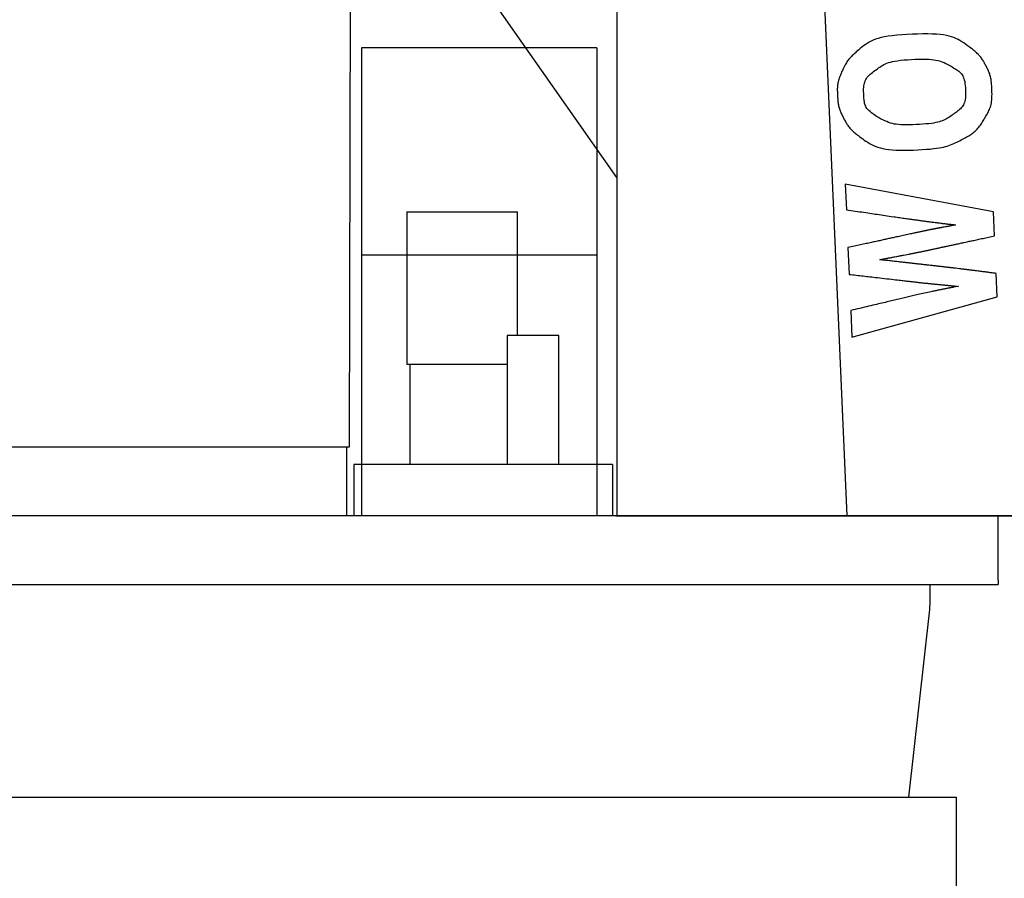
# Model space of a CAD drawing. Extents: x 0 to 210452, y -100671 to 202031.
# Drawn here: x 118970 to 121262, y -56762 to -54762 of the extents above; entities that cross this region are included whole.
import ezdxf

# ---------------------------------------------------------------- set-up
doc = ezdxf.new("R2010")
doc.units = 0
doc.layers.add('1', color=7, linetype='Continuous')

# ---------------------------------------------------------------- blocks, each defined once
blk = doc.blocks.new('W_0275_B_55m_HT_23')
at = {"color": 7, "linetype": 'Continuous'}
for p, q in [((-258, 6302.1), (-263, 4242.1)), ((-258, 5751.2), (359.7, 4870.2)), ((-234.1, 5172.1), (-234.1, 4129.1)), ((-234.1, 5172.1), (-234.1, 4082.1)), ((314, 5172.1), (-234, 5172.1)), ((314, 5172.1), (-234, 5172.1)), ((314.2, 4129.1), (314.2, 5172.1)), ((314.2, 4082.1), (314.2, 5172.1)), ((-129, 4790.4), (-129, 4435.8)), ((129, 4502), (129, 4790.4)), ((314.2, 4688.9), (-234.1, 4688.9)), ((-129, 4696.8), (-129, 4688.9)), ((129, 4688.9), (129, 4696.8)), ((105, 4502), (105, 4202.1)), ((225, 4502), (105, 4502)), ((225, 4202.1), (225, 4502)), ((-129, 4435.8), (105, 4435.8)), ((-121, 4202.1), (-121, 4435.8)), ((-263, 4242.1), (-2258, 4242.1)), ((-268, 4082.1), (-268, 4242.1)), ((350, 4202.1), (-252, 4202.1)), ((-252, 4202.1), (-252, 4082.1)), ((350, 4202.1), (350, 4082.1)), ((360.1, 4082.1), (-2995.3, 4082.1)), ((1248, 3932.1), (1248, 4082.1)), ((-2980, 3922.1), (1248, 3922.1)), ((1090, 3890.3), (1090, 3922.1)), ((1248, 3932.1), (1248, 3922.1)), ((1040, 3427), (1088.5, 3863.8)), ((1061.8, 3427), (1080, 3427)), ((1150, 3427), (1150, 3130))]:
    blk.add_line(p, q, dxfattribs=at)
at = {"color": 0, "linetype": 'Continuous'}
for p, q in [((360.1, 6212.1), (360.1, 4082.1)), ((896.7, 4082.1), (804.3, 6197.4)), ((1048, 5203.9), (1035.6, 5203.2)), ((1060.3, 5204.3), (1048, 5203.9)), ((1072.4, 5204.6), (1060.3, 5204.3)), ((1083.9, 5204.6), (1072.4, 5204.6)), ((1094.6, 5204.3), (1083.9, 5204.6)), ((1104.2, 5203.8), (1094.6, 5204.3)), ((1112.8, 5203.1), (1104.2, 5203.8)), ((942.7, 5182.3), (938.4, 5179.4)), ((947.3, 5185), (942.7, 5182.3)), ((952, 5187.5), (947.3, 5185)), ((957.2, 5189.9), (952, 5187.5)), ((962.7, 5192), (957.2, 5189.9)), ((968.9, 5194), (962.7, 5192)), ((975.7, 5195.8), (968.9, 5194)), ((983.3, 5197.4), (975.7, 5195.8)), ((991.9, 5198.9), (983.3, 5197.4)), ((1001.4, 5200.3), (991.9, 5198.9)), ((1012.1, 5201.4), (1001.4, 5200.3)), ((1023.5, 5202.4), (1012.1, 5201.4)), ((1035.6, 5203.2), (1023.5, 5202.4)), ((1120.6, 5202.1), (1112.8, 5203.1)), ((1127.5, 5200.9), (1120.6, 5202.1)), ((1133.8, 5199.5), (1127.5, 5200.9)), ((1139.5, 5197.8), (1133.8, 5199.5)), ((1144.8, 5195.9), (1139.5, 5197.8)), ((1149.8, 5193.8), (1144.8, 5195.9)), ((1154.6, 5191.5), (1149.8, 5193.8)), ((1159.1, 5189), (1154.6, 5191.5)), ((1163.6, 5186.4), (1159.1, 5189)), ((1167.8, 5183.6), (1163.6, 5186.4)), ((1172, 5180.7), (1167.8, 5183.6)), ((1176.1, 5177.7), (1172, 5180.7)), ((912.6, 5157.8), (910.4, 5155.8)), ((915, 5160), (912.6, 5157.8)), ((917.6, 5162.4), (915, 5160)), ((920.4, 5164.9), (917.6, 5162.4)), ((923.5, 5167.7), (920.4, 5164.9)), ((926.9, 5170.6), (923.5, 5167.7)), ((930.5, 5173.5), (926.9, 5170.6)), ((934.3, 5176.5), (930.5, 5173.5)), ((938.4, 5179.4), (934.3, 5176.5)), ((1180.2, 5174.7), (1176.1, 5177.7)), ((1184.2, 5171.6), (1180.2, 5174.7)), ((1186.1, 5170.3), (1184.2, 5171.6)), ((1187.9, 5168.9), (1186.1, 5170.3)), ((1189.8, 5167.4), (1187.9, 5168.9)), ((1191.6, 5166), (1189.8, 5167.4)), ((1193.4, 5164.6), (1191.6, 5166)), ((1195.1, 5163.1), (1193.4, 5164.6)), ((1196.9, 5161.6), (1195.1, 5163.1)), ((1198.5, 5160.1), (1196.9, 5161.6)), ((1200.2, 5158.5), (1198.5, 5160.1)), ((1201.8, 5156.8), (1200.2, 5158.5)), ((893.1, 5135.2), (891.6, 5132.5)), ((894.5, 5137.5), (893.1, 5135.2)), ((895.9, 5139.7), (894.5, 5137.5)), ((897.4, 5141.7), (895.9, 5139.7)), ((898.8, 5143.6), (897.4, 5141.7)), ((900.2, 5145.4), (898.8, 5143.6)), ((901.7, 5147.1), (900.2, 5145.4)), ((903.3, 5148.8), (901.7, 5147.1)), ((904.9, 5150.5), (903.3, 5148.8)), ((906.6, 5152.2), (904.9, 5150.5)), ((908.4, 5154), (906.6, 5152.2)), ((910.4, 5155.8), (908.4, 5154)), ((982, 5133), (985.5, 5134.7)), ((985.5, 5134.7), (989.1, 5136.3)), ((989.1, 5136.3), (992.9, 5137.7)), ((992.9, 5137.7), (997.2, 5139)), ((997.2, 5139), (1002, 5140.2)), ((1002, 5140.2), (1007.4, 5141.2)), ((1007.4, 5141.2), (1013.5, 5142.2)), ((1013.5, 5142.2), (1020.4, 5143.1)), ((1020.4, 5143.1), (1028.2, 5143.8)), ((1028.2, 5143.8), (1036.6, 5144.5)), ((1036.6, 5144.5), (1045.5, 5145)), ((1045.5, 5145), (1054.5, 5145.4)), ((1054.5, 5145.4), (1063.4, 5145.6)), ((1063.4, 5145.6), (1071.9, 5145.7)), ((1071.9, 5145.7), (1079.7, 5145.7)), ((1079.7, 5145.7), (1086.7, 5145.4)), ((1086.7, 5145.4), (1092.9, 5145)), ((1092.9, 5145), (1098.3, 5144.4)), ((1098.3, 5144.4), (1103.2, 5143.7)), ((1103.2, 5143.7), (1107.6, 5142.7)), ((1107.6, 5142.7), (1111.7, 5141.7)), ((1111.7, 5141.7), (1115.4, 5140.5)), ((1115.4, 5140.5), (1119, 5139.1)), ((1119, 5139.1), (1122.5, 5137.6)), ((1122.5, 5137.6), (1125.8, 5136)), ((1125.8, 5136), (1129.1, 5134.4)), ((1203.3, 5155.2), (1201.8, 5156.8)), ((1204.8, 5153.5), (1203.3, 5155.2)), ((1206.2, 5151.7), (1204.8, 5153.5)), ((1207.6, 5150), (1206.2, 5151.7)), ((1209, 5148.1), (1207.6, 5150)), ((1210.3, 5146.3), (1209, 5148.1)), ((1211.5, 5144.4), (1210.3, 5146.3)), ((1212.7, 5142.4), (1211.5, 5144.4)), ((1213.9, 5140.5), (1212.7, 5142.4)), ((1215.1, 5138.5), (1213.9, 5140.5)), ((1216.2, 5136.5), (1215.1, 5138.5)), ((1217.3, 5134.4), (1216.2, 5136.5)), ((882.1, 5112.2), (880.7, 5108.6)), ((883.6, 5115.9), (882.1, 5112.2)), ((885.2, 5119.5), (883.6, 5115.9)), ((886.9, 5123.1), (885.2, 5119.5)), ((888.5, 5126.5), (886.9, 5123.1)), ((890.1, 5129.7), (888.5, 5126.5)), ((891.6, 5132.5), (890.1, 5129.7)), ((950, 5110.5), (952.6, 5112.7)), ((952.6, 5112.7), (955.3, 5114.9)), ((955.3, 5114.9), (958, 5117)), ((958, 5117), (960.9, 5119.1)), ((960.9, 5119.1), (963.8, 5121.2)), ((963.8, 5121.2), (966.7, 5123.3)), ((966.7, 5123.3), (969.6, 5125.3)), ((969.6, 5125.3), (972.6, 5127.4)), ((972.6, 5127.4), (975.6, 5129.3)), ((975.6, 5129.3), (978.8, 5131.2)), ((978.8, 5131.2), (982, 5133)), ((1129.1, 5134.4), (1132.2, 5132.6)), ((1132.2, 5132.6), (1135.4, 5130.9)), ((1135.4, 5130.9), (1138.5, 5129.1)), ((1138.5, 5129.1), (1141.2, 5127.5)), ((1141.2, 5127.5), (1143.9, 5125.9)), ((1143.9, 5125.9), (1146.5, 5124.3)), ((1146.5, 5124.3), (1149.1, 5122.7)), ((1149.1, 5122.7), (1151.6, 5121)), ((1151.6, 5121), (1154, 5119.3)), ((1154, 5119.3), (1156.3, 5117.5)), ((1156.3, 5117.5), (1158.4, 5115.6)), ((1158.4, 5115.6), (1160.4, 5113.6)), ((1160.4, 5113.6), (1162.3, 5111.5)), ((1218.4, 5132.4), (1217.3, 5134.4)), ((1219.5, 5130.3), (1218.4, 5132.4)), ((1220.5, 5128.3), (1219.5, 5130.3)), ((1221.6, 5126.3), (1220.5, 5128.3)), ((1222.6, 5124.2), (1221.6, 5126.3)), ((1223.7, 5122.1), (1222.6, 5124.2)), ((1224.6, 5120.1), (1223.7, 5122.1)), ((1225.6, 5118), (1224.6, 5120.1)), ((1226.5, 5115.9), (1225.6, 5118)), ((1227.4, 5113.8), (1226.5, 5115.9)), ((1228.2, 5111.6), (1227.4, 5113.8)), ((875, 5090.6), (874.5, 5088.2)), ((875.6, 5093.1), (875, 5090.6)), ((876.3, 5095.8), (875.6, 5093.1)), ((877.1, 5098.7), (876.3, 5095.8)), ((878.1, 5101.8), (877.1, 5098.7)), ((879.3, 5105.1), (878.1, 5101.8)), ((880.7, 5108.6), (879.3, 5105.1)), ((935.7, 5086.5), (936.5, 5089.5)), ((936.5, 5089.5), (937.4, 5092.5)), ((937.4, 5092.5), (938.5, 5095.3)), ((938.5, 5095.3), (939.9, 5098.1)), ((939.9, 5098.1), (941.5, 5100.8)), ((941.5, 5100.8), (943.3, 5103.4)), ((943.3, 5103.4), (945.3, 5105.8)), ((945.3, 5105.8), (947.6, 5108.2)), ((947.6, 5108.2), (950, 5110.5)), ((1162.3, 5111.5), (1163.9, 5109.2)), ((1163.9, 5109.2), (1165.4, 5106.7)), ((1165.4, 5106.7), (1166.8, 5103.9)), ((1166.8, 5103.9), (1168, 5100.8)), ((1168, 5100.8), (1169.1, 5097.3)), ((1169.1, 5097.3), (1170, 5093.4)), ((1170, 5093.4), (1170.7, 5089.1)), ((1170.7, 5089.1), (1171.4, 5084.4)), ((1228.9, 5109.4), (1228.2, 5111.6)), ((1229.6, 5107), (1228.9, 5109.4)), ((1230.2, 5104.5), (1229.6, 5107)), ((1230.8, 5101.8), (1230.2, 5104.5)), ((1231.4, 5098.8), (1230.8, 5101.8)), ((1231.9, 5095.4), (1231.4, 5098.8)), ((1232.3, 5091.7), (1231.9, 5095.4)), ((1232.7, 5087.6), (1232.3, 5091.7)), ((873.6, 5079.2), (873.5, 5076.9)), ((873.5, 5076.9), (873.5, 5074.7)), ((873.5, 5074.7), (873.5, 5072.4)), ((873.5, 5072.4), (873.6, 5070.1)), ((873.7, 5081.4), (873.6, 5079.2)), ((873.6, 5070.1), (873.7, 5067.8)), ((873.9, 5083.6), (873.7, 5081.4)), ((873.7, 5067.8), (873.8, 5065.6)), ((874.2, 5085.9), (873.9, 5083.6)), ((874.5, 5088.2), (874.2, 5085.9)), ((934.7, 5076.8), (934.9, 5080.1)), ((934.7, 5073.4), (934.7, 5076.8)), ((934.7, 5070.1), (934.7, 5073.4)), ((934.9, 5066.7), (934.7, 5070.1)), ((934.9, 5080.1), (935.2, 5083.3)), ((935, 5063.3), (934.9, 5066.7)), ((935.2, 5083.3), (935.7, 5086.5)), ((1171.4, 5084.4), (1171.8, 5079.5)), ((1171.8, 5079.5), (1172.1, 5074.4)), ((1172.1, 5074.4), (1172.3, 5069.4)), ((1172.3, 5069.4), (1172.2, 5064.5)), ((1233, 5083.2), (1232.7, 5087.6)), ((1233.3, 5078.6), (1233, 5083.2)), ((1233.5, 5073.8), (1233.3, 5078.6)), ((1233.6, 5068.9), (1233.5, 5073.8)), ((1233.7, 5064.2), (1233.6, 5068.9)), ((873.8, 5065.6), (873.9, 5063.3)), ((873.9, 5063.3), (874, 5060.8)), ((874, 5060.8), (874.1, 5058.3)), ((874.1, 5058.3), (874.2, 5055.9)), ((874.2, 5055.9), (874.4, 5053.4)), ((874.4, 5053.4), (874.5, 5051)), ((874.5, 5051), (874.8, 5048.6)), ((874.8, 5048.6), (875, 5046.2)), ((875, 5046.2), (875.3, 5043.8)), ((875.3, 5043.8), (875.7, 5041.5)), ((935.1, 5060.4), (935, 5063.3)), ((935.3, 5057.4), (935.1, 5060.4)), ((935.5, 5054.6), (935.3, 5057.4)), ((935.7, 5051.7), (935.5, 5054.6)), ((936.1, 5048.9), (935.7, 5051.7)), ((936.5, 5046.2), (936.1, 5048.9)), ((937, 5043.5), (936.5, 5046.2)), ((937.7, 5040.9), (937, 5043.5)), ((1169.4, 5044.7), (1168.3, 5041.8)), ((1170.3, 5047.9), (1169.4, 5044.7)), ((1171.1, 5051.4), (1170.3, 5047.9)), ((1171.6, 5055.4), (1171.1, 5051.4)), ((1172, 5059.8), (1171.6, 5055.4)), ((1172.2, 5064.5), (1172, 5059.8)), ((1231.5, 5040.5), (1232.2, 5043.8)), ((1232.2, 5043.8), (1232.7, 5047.3)), ((1232.7, 5047.3), (1233.1, 5051.1)), ((1233.1, 5051.1), (1233.4, 5055.1)), ((1233.4, 5055.1), (1233.6, 5059.5)), ((1233.6, 5059.5), (1233.7, 5064.2)), ((875.7, 5041.5), (876.2, 5039.1)), ((876.2, 5039.1), (876.6, 5036.8)), ((876.6, 5036.8), (877.2, 5034.6)), ((877.2, 5034.6), (877.8, 5032.3)), ((877.8, 5032.3), (878.5, 5030.1)), ((878.5, 5030.1), (879.2, 5027.9)), ((879.2, 5027.9), (880, 5025.7)), ((880, 5025.7), (880.9, 5023.5)), ((880.9, 5023.5), (881.8, 5021.4)), ((881.8, 5021.4), (882.7, 5019.3)), ((938.6, 5038.3), (937.7, 5040.9)), ((939.7, 5035.9), (938.6, 5038.3)), ((941, 5033.4), (939.7, 5035.9)), ((942.6, 5031), (941, 5033.4)), ((944.5, 5028.5), (942.6, 5031)), ((946.8, 5026), (944.5, 5028.5)), ((949.6, 5023.5), (946.8, 5026)), ((952.8, 5020.8), (949.6, 5023.5)), ((956.4, 5018.1), (952.8, 5020.8)), ((1148.5, 5020.7), (1145.9, 5018.9)), ((1151, 5022.5), (1148.5, 5020.7)), ((1153.4, 5024.4), (1151, 5022.5)), ((1155.7, 5026.3), (1153.4, 5024.4)), ((1158, 5028.2), (1155.7, 5026.3)), ((1160.1, 5030.2), (1158, 5028.2)), ((1162.1, 5032.3), (1160.1, 5030.2)), ((1163.9, 5034.4), (1162.1, 5032.3)), ((1165.5, 5036.7), (1163.9, 5034.4)), ((1167, 5039.1), (1165.5, 5036.7)), ((1168.3, 5041.8), (1167, 5039.1)), ((1222.6, 5017.9), (1224, 5020.6)), ((1224, 5020.6), (1225.4, 5023.3)), ((1225.4, 5023.3), (1226.6, 5026)), ((1226.6, 5026), (1227.8, 5028.7)), ((1227.8, 5028.7), (1228.9, 5031.5)), ((1228.9, 5031.5), (1229.9, 5034.4)), ((1229.9, 5034.4), (1230.8, 5037.4)), ((1230.8, 5037.4), (1231.5, 5040.5)), ((882.7, 5019.3), (883.7, 5017.2)), ((883.7, 5017.2), (884.7, 5015.1)), ((884.7, 5015.1), (885.8, 5013)), ((885.8, 5013), (886.8, 5010.9)), ((886.8, 5010.9), (887.9, 5008.9)), ((887.9, 5008.9), (889, 5006.8)), ((889, 5006.8), (890, 5004.7)), ((890, 5004.7), (891.1, 5002.7)), ((891.1, 5002.7), (892.2, 5000.6)), ((892.2, 5000.6), (893.3, 4998.6)), ((893.3, 4998.6), (894.5, 4996.6)), ((960.5, 5015.3), (956.4, 5018.1)), ((964.9, 5012.5), (960.5, 5015.3)), ((969.5, 5009.7), (964.9, 5012.5)), ((974.3, 5007.1), (969.5, 5009.7)), ((979.1, 5004.5), (974.3, 5007.1)), ((983.9, 5002.2), (979.1, 5004.5)), ((988.5, 5000.2), (983.9, 5002.2)), ((993, 4998.4), (988.5, 5000.2)), ((997.3, 4996.9), (993, 4998.4)), ((1102.7, 4997.9), (1097.8, 4997)), ((1107.2, 4998.8), (1102.7, 4997.9)), ((1111.2, 4999.9), (1107.2, 4998.8)), ((1114.8, 5001.1), (1111.2, 4999.9)), ((1118.2, 5002.3), (1114.8, 5001.1)), ((1121.4, 5003.7), (1118.2, 5002.3)), ((1124.4, 5005.1), (1121.4, 5003.7)), ((1127.4, 5006.7), (1124.4, 5005.1)), ((1130.2, 5008.3), (1127.4, 5006.7)), ((1132.9, 5010), (1130.2, 5008.3)), ((1135.6, 5011.7), (1132.9, 5010)), ((1138.2, 5013.5), (1135.6, 5011.7)), ((1140.8, 5015.3), (1138.2, 5013.5)), ((1143.4, 5017.1), (1140.8, 5015.3)), ((1145.9, 5018.9), (1143.4, 5017.1)), ((1210.1, 4997), (1211.7, 4999.6)), ((1211.7, 4999.6), (1213.3, 5002.2)), ((1213.3, 5002.2), (1214.9, 5004.8)), ((1214.9, 5004.8), (1216.5, 5007.4)), ((1216.5, 5007.4), (1218, 5010)), ((1218, 5010), (1219.6, 5012.7)), ((1219.6, 5012.7), (1221.1, 5015.3)), ((1221.1, 5015.3), (1222.6, 5017.9)), ((894.5, 4996.6), (895.7, 4994.7)), ((895.7, 4994.7), (897, 4992.8)), ((897, 4992.8), (898.2, 4990.9)), ((898.2, 4990.9), (899.6, 4989)), ((899.6, 4989), (901, 4987.2)), ((901, 4987.2), (902.4, 4985.4)), ((902.4, 4985.4), (903.9, 4983.7)), ((903.9, 4983.7), (905.5, 4982)), ((905.5, 4982), (907.1, 4980.4)), ((907.1, 4980.4), (908.7, 4978.7)), ((908.7, 4978.7), (910.5, 4977.2)), ((910.5, 4977.2), (912.3, 4975.6)), ((912.3, 4975.6), (914.1, 4974)), ((1001.6, 4995.7), (997.3, 4996.9)), ((1006.1, 4994.7), (1001.6, 4995.7)), ((1010.8, 4994), (1006.1, 4994.7)), ((1015.8, 4993.4), (1010.8, 4994)), ((1021.3, 4993.1), (1015.8, 4993.4)), ((1027.4, 4992.9), (1021.3, 4993.1)), ((1034.2, 4992.8), (1027.4, 4992.9)), ((1041.4, 4992.8), (1034.2, 4992.8)), ((1049, 4993), (1041.4, 4992.8)), ((1056.8, 4993.3), (1049, 4993)), ((1064.6, 4993.7), (1056.8, 4993.3)), ((1072.2, 4994.2), (1064.6, 4993.7)), ((1079.5, 4994.8), (1072.2, 4994.2)), ((1086.3, 4995.4), (1079.5, 4994.8)), ((1092.4, 4996.2), (1086.3, 4995.4)), ((1097.8, 4997), (1092.4, 4996.2)), ((1187.4, 4972.4), (1189.9, 4974.3)), ((1189.9, 4974.3), (1192.3, 4976.3)), ((1192.3, 4976.3), (1194.6, 4978.3)), ((1194.6, 4978.3), (1196.8, 4980.4)), ((1196.8, 4980.4), (1198.9, 4982.6)), ((1198.9, 4982.6), (1201, 4984.9)), ((1201, 4984.9), (1203, 4987.2)), ((1203, 4987.2), (1204.8, 4989.5)), ((1204.8, 4989.5), (1206.6, 4992)), ((1206.6, 4992), (1208.4, 4994.5)), ((1208.4, 4994.5), (1210.1, 4997)), ((914.1, 4974), (916.2, 4972.4)), ((916.2, 4972.4), (918.4, 4970.7)), ((918.4, 4970.7), (920.7, 4968.8)), ((920.7, 4968.8), (923.3, 4966.9)), ((923.3, 4966.9), (926.2, 4964.7)), ((926.2, 4964.7), (929.2, 4962.4)), ((929.2, 4962.4), (932.6, 4959.9)), ((932.6, 4959.9), (936.2, 4957.3)), ((936.2, 4957.3), (940.1, 4954.7)), ((940.1, 4954.7), (944.2, 4952.1)), ((944.2, 4952.1), (948.5, 4949.5)), ((1148.2, 4950.8), (1151.7, 4952.5)), ((1151.7, 4952.5), (1155.2, 4954.2)), ((1155.2, 4954.2), (1158.7, 4955.9)), ((1158.7, 4955.9), (1162.2, 4957.7)), ((1162.2, 4957.7), (1165.1, 4959.2)), ((1165.1, 4959.2), (1168, 4960.7)), ((1168, 4960.7), (1171, 4962.3)), ((1171, 4962.3), (1173.8, 4963.9)), ((1173.8, 4963.9), (1176.7, 4965.5)), ((1176.7, 4965.5), (1179.5, 4967.1)), ((1179.5, 4967.1), (1182.2, 4968.8)), ((1182.2, 4968.8), (1184.8, 4970.6)), ((1184.8, 4970.6), (1187.4, 4972.4)), ((948.5, 4949.5), (953, 4947)), ((953, 4947), (957.8, 4944.7)), ((957.8, 4944.7), (962.8, 4942.6)), ((962.8, 4942.6), (968.1, 4940.7)), ((968.1, 4940.7), (973.7, 4939.1)), ((973.7, 4939.1), (979.8, 4937.6)), ((979.8, 4937.6), (986.4, 4936.4)), ((986.4, 4936.4), (993.6, 4935.4)), ((993.6, 4935.4), (1001.5, 4934.6)), ((1001.5, 4934.6), (1010.2, 4934.1)), ((1010.2, 4934.1), (1019.6, 4933.8)), ((1019.6, 4933.8), (1029.6, 4933.7)), ((1029.6, 4933.7), (1040.1, 4933.8)), ((1040.1, 4933.8), (1050.6, 4934.1)), ((1050.6, 4934.1), (1061.1, 4934.6)), ((1061.1, 4934.6), (1071.2, 4935.1)), ((1071.2, 4935.1), (1080.8, 4935.8)), ((1080.8, 4935.8), (1089.6, 4936.5)), ((1089.6, 4936.5), (1097.5, 4937.3)), ((1097.5, 4937.3), (1104.4, 4938.1)), ((1104.4, 4938.1), (1110.5, 4939)), ((1110.5, 4939), (1116, 4940)), ((1116, 4940), (1120.9, 4941.1)), ((1120.9, 4941.1), (1125.4, 4942.2)), ((1125.4, 4942.2), (1129.5, 4943.4)), ((1129.5, 4943.4), (1133.5, 4944.8)), ((1133.5, 4944.8), (1137.3, 4946.2)), ((1137.3, 4946.2), (1141, 4947.7)), ((1141, 4947.7), (1144.6, 4949.2)), ((1144.6, 4949.2), (1148.2, 4950.8)), ((1237, 4790.4), (891.9, 4854.5)), ((891.9, 4854.5), (894.5, 4795)), ((894.5, 4795), (899.7, 4794.3)), ((899.7, 4794.3), (904.9, 4793.5)), ((904.9, 4793.5), (910.1, 4792.7)), ((910.1, 4792.7), (915.3, 4792)), ((915.3, 4792), (920.4, 4791.2)), ((920.4, 4791.2), (925.4, 4790.5)), ((925.4, 4790.5), (930.3, 4789.8)), ((930.3, 4789.8), (935.2, 4789.1)), ((935.2, 4789.1), (939.9, 4788.4)), ((939.9, 4788.4), (944.5, 4787.7)), ((944.5, 4787.7), (949, 4787)), ((949, 4787), (953.4, 4786.4)), ((953.4, 4786.4), (957.7, 4785.8)), ((957.7, 4785.8), (961.9, 4785.1)), ((961.9, 4785.1), (966, 4784.5)), ((966, 4784.5), (998.8, 4779.7)), ((998.8, 4779.7), (1005.7, 4778.7)), ((1005.7, 4778.7), (1009.2, 4778.2)), ((1009.2, 4778.2), (1012.6, 4777.7)), ((1012.6, 4777.7), (1015.9, 4777.2)), ((1015.9, 4777.2), (1019.2, 4776.8)), ((1019.2, 4776.8), (1022.5, 4776.3)), ((1022.5, 4776.3), (1025.7, 4775.8)), ((1025.7, 4775.8), (1028.8, 4775.4)), ((1028.8, 4775.4), (1031.9, 4775)), ((1031.9, 4775), (1034.9, 4774.5)), ((1034.9, 4774.5), (1037.8, 4774.1)), ((1037.8, 4774.1), (1040.7, 4773.7)), ((1040.7, 4773.7), (1043.4, 4773.3)), ((1043.4, 4773.3), (1046.2, 4773)), ((1046.2, 4773), (1048.8, 4772.6)), ((1048.8, 4772.6), (1051.4, 4772.2)), ((1051.4, 4772.2), (1053.9, 4771.9)), ((1053.9, 4771.9), (1056.3, 4771.5)), ((1056.3, 4771.5), (1058.7, 4771.2)), ((1058.7, 4771.2), (1061.1, 4770.8)), ((1061.1, 4770.8), (1063.4, 4770.5)), ((1063.4, 4770.5), (1065.8, 4770.2)), ((1065.8, 4770.2), (1068.1, 4769.8)), ((1068.1, 4769.8), (1070.4, 4769.5)), ((1070.4, 4769.5), (1072.7, 4769.2)), ((1072.7, 4769.2), (1075, 4768.9)), ((1075, 4768.9), (1077.3, 4768.6)), ((1077.3, 4768.6), (1079.6, 4768.3)), ((1079.6, 4768.3), (1081.8, 4768)), ((1081.8, 4768), (1084, 4767.7)), ((1239.4, 4734.2), (1237, 4790.4)), ((1073.8, 4745.1), (1072.4, 4744.8)), ((1075.2, 4745.4), (1073.8, 4745.1)), ((1076.6, 4745.7), (1075.2, 4745.4)), ((1077.9, 4746), (1076.6, 4745.7)), ((1079.3, 4746.3), (1077.9, 4746)), ((1080.6, 4746.6), (1079.3, 4746.3)), ((1081.9, 4746.9), (1080.6, 4746.6)), ((1083.2, 4747.2), (1081.9, 4746.9)), ((1084.5, 4747.5), (1083.2, 4747.2)), ((1084, 4767.7), (1086.1, 4767.4)), ((1085.8, 4747.7), (1084.5, 4747.5)), ((1087, 4748), (1085.8, 4747.7)), ((1086.1, 4767.4), (1088.2, 4767.2)), ((1088.3, 4748.2), (1087, 4748)), ((1088.2, 4767.2), (1090.3, 4766.9)), ((1089.5, 4748.5), (1088.3, 4748.2)), ((1090.7, 4748.7), (1089.5, 4748.5)), ((1090.3, 4766.9), (1092.3, 4766.6)), ((1091.9, 4748.9), (1090.7, 4748.7)), ((1093.1, 4749.2), (1091.9, 4748.9)), ((1092.3, 4766.6), (1094.2, 4766.4)), ((1094.2, 4749.4), (1093.1, 4749.2)), ((1094.2, 4766.4), (1096.2, 4766.1)), ((1095.3, 4749.6), (1094.2, 4749.4)), ((1096.5, 4749.8), (1095.3, 4749.6)), ((1096.2, 4766.1), (1098, 4765.9)), ((1097.6, 4750), (1096.5, 4749.8)), ((1098.7, 4750.2), (1097.6, 4750)), ((1098, 4765.9), (1101.6, 4765.4)), ((1099.8, 4750.4), (1098.7, 4750.2)), ((1100.9, 4750.6), (1099.8, 4750.4)), ((1102, 4750.8), (1100.9, 4750.6)), ((1101.6, 4765.4), (1103.3, 4765.2)), ((1103.1, 4751), (1102, 4750.8)), ((1104.2, 4751.2), (1103.1, 4751)), ((1103.3, 4765.2), (1105, 4765)), ((1105.3, 4751.4), (1104.2, 4751.2)), ((1105, 4765), (1106.6, 4764.8)), ((1106.4, 4751.7), (1105.3, 4751.4)), ((1107.5, 4751.9), (1106.4, 4751.7)), ((1106.6, 4764.8), (1108.2, 4764.6)), ((1108.5, 4752.1), (1107.5, 4751.9)), ((1108.2, 4764.6), (1109.8, 4764.4)), ((1109.6, 4752.3), (1108.5, 4752.1)), ((1110.7, 4752.5), (1109.6, 4752.3)), ((1109.8, 4764.4), (1111.3, 4764.2)), ((1111.7, 4752.7), (1110.7, 4752.5)), ((1111.3, 4764.2), (1114.4, 4763.8)), ((1112.8, 4752.9), (1111.7, 4752.7)), ((1113.9, 4753.1), (1112.8, 4752.9)), ((1115.1, 4753.3), (1113.9, 4753.1)), ((1114.4, 4763.8), (1115.9, 4763.6)), ((1116.3, 4753.5), (1115.1, 4753.3)), ((1115.9, 4763.6), (1117.4, 4763.4)), ((1117.6, 4753.8), (1116.3, 4753.5)), ((1117.4, 4763.4), (1119, 4763.2)), ((1119, 4754.1), (1117.6, 4753.8)), ((1119, 4763.2), (1120.5, 4763.1)), ((1120.4, 4754.3), (1119, 4754.1)), ((1122, 4754.6), (1120.4, 4754.3)), ((1120.5, 4763.1), (1122, 4762.9)), ((1122, 4762.9), (1123.5, 4762.7)), ((1125.2, 4755.2), (1122, 4754.6)), ((1123.5, 4762.7), (1125, 4762.5)), ((1125, 4762.5), (1126.5, 4762.3)), ((1126.9, 4755.5), (1125.2, 4755.2)), ((1126.5, 4762.3), (1128, 4762.2)), ((1128.5, 4755.8), (1126.9, 4755.5)), ((1128, 4762.2), (1129.5, 4762)), ((1130, 4756.1), (1128.5, 4755.8)), ((1129.5, 4762), (1131, 4761.8)), ((1131.5, 4756.4), (1130, 4756.1)), ((1131, 4761.8), (1132.4, 4761.7)), ((1132.9, 4756.7), (1131.5, 4756.4)), ((1132.4, 4761.7), (1133.9, 4761.5)), ((1134.1, 4756.9), (1132.9, 4756.7)), ((1133.9, 4761.5), (1135.3, 4761.3)), ((1135.3, 4757.1), (1134.1, 4756.9)), ((1135.3, 4761.3), (1136.7, 4761.2)), ((1136.5, 4757.4), (1135.3, 4757.1)), ((1137.6, 4757.6), (1136.5, 4757.4)), ((1136.7, 4761.2), (1138.1, 4761)), ((1138.6, 4757.8), (1137.6, 4757.6)), ((1138.1, 4761), (1139.5, 4760.9)), ((1139.7, 4758), (1138.6, 4757.8)), ((1139.5, 4760.9), (1140.9, 4760.7)), ((1140.7, 4758.2), (1139.7, 4758)), ((1141.7, 4758.4), (1140.7, 4758.2)), ((1140.9, 4760.7), (1142.3, 4760.6)), ((1142.8, 4758.6), (1141.7, 4758.4)), ((1142.3, 4760.6), (1143.6, 4760.4)), ((1143.8, 4758.8), (1142.8, 4758.6)), ((1143.6, 4760.4), (1145, 4760.3)), ((1144.8, 4759), (1143.8, 4758.8)), ((1145.9, 4759.2), (1144.8, 4759)), ((1145, 4760.3), (1146.3, 4760.1)), ((1146.9, 4759.4), (1145.9, 4759.2)), ((1146.3, 4760.1), (1147.7, 4760)), ((1149, 4759.9), (1146.9, 4759.4)), ((1147.7, 4760), (1149, 4759.9)), ((969.4, 4722.4), (966.7, 4721.8)), ((972.1, 4723), (969.4, 4722.4)), ((974.8, 4723.6), (972.1, 4723)), ((977.4, 4724.2), (974.8, 4723.6)), ((980.1, 4724.8), (977.4, 4724.2)), ((982.8, 4725.4), (980.1, 4724.8)), ((985.4, 4726), (982.8, 4725.4)), ((988, 4726.6), (985.4, 4726)), ((990.6, 4727.1), (988, 4726.6)), ((993.2, 4727.7), (990.6, 4727.1)), ((995.7, 4728.3), (993.2, 4727.7)), ((998.2, 4728.8), (995.7, 4728.3)), ((1000.7, 4729.4), (998.2, 4728.8)), ((1003.2, 4729.9), (1000.7, 4729.4)), ((1005.7, 4730.5), (1003.2, 4729.9)), ((1008.3, 4731.1), (1005.7, 4730.5)), ((1011.1, 4731.7), (1008.3, 4731.1)), ((1014, 4732.3), (1011.1, 4731.7)), ((1017, 4732.9), (1014, 4732.3)), ((1020.3, 4733.6), (1017, 4732.9)), ((1023.7, 4734.4), (1020.3, 4733.6)), ((1027.1, 4735.1), (1023.7, 4734.4)), ((1030.6, 4735.8), (1027.1, 4735.1)), ((1034.1, 4736.6), (1030.6, 4735.8)), ((1037.4, 4737.3), (1034.1, 4736.6)), ((1040.6, 4738), (1037.4, 4737.3)), ((1043.6, 4738.6), (1040.6, 4738)), ((1046.3, 4739.2), (1043.6, 4738.6)), ((1048.7, 4739.7), (1046.3, 4739.2)), ((1050.9, 4740.2), (1048.7, 4739.7)), ((1053, 4740.6), (1050.9, 4740.2)), ((1054.8, 4741), (1053, 4740.6)), ((1056.5, 4741.4), (1054.8, 4741)), ((1058.2, 4741.7), (1056.5, 4741.4)), ((1059.7, 4742.1), (1058.2, 4741.7)), ((1061.2, 4742.4), (1059.7, 4742.1)), ((1062.7, 4742.7), (1061.2, 4742.4)), ((1064.1, 4743), (1062.7, 4742.7)), ((1065.6, 4743.3), (1064.1, 4743)), ((1066.9, 4743.6), (1065.6, 4743.3)), ((1068.3, 4743.9), (1066.9, 4743.6)), ((1069.7, 4744.2), (1068.3, 4743.9)), ((1071.1, 4744.5), (1069.7, 4744.2)), ((1072.4, 4744.8), (1071.1, 4744.5)), ((1180.7, 4721.5), (1183.4, 4722.1)), ((1183.4, 4722.1), (1186.1, 4722.7)), ((1186.1, 4722.7), (1188.8, 4723.2)), ((1188.8, 4723.2), (1191.6, 4723.8)), ((1191.6, 4723.8), (1194.4, 4724.5)), ((1194.4, 4724.5), (1197.3, 4725.1)), ((1197.3, 4725.1), (1200.3, 4725.7)), ((1200.3, 4725.7), (1203.3, 4726.4)), ((1203.3, 4726.4), (1206.4, 4727)), ((1206.4, 4727), (1209.5, 4727.7)), ((1209.5, 4727.7), (1212.7, 4728.4)), ((1212.7, 4728.4), (1215.9, 4729.1)), ((1215.9, 4729.1), (1219.2, 4729.8)), ((1219.2, 4729.8), (1222.5, 4730.5)), ((1222.5, 4730.5), (1225.8, 4731.3)), ((1225.8, 4731.3), (1229.2, 4732)), ((1229.2, 4732), (1232.6, 4732.7)), ((1232.6, 4732.7), (1236, 4733.5)), ((1236, 4733.5), (1239.4, 4734.2)), ((902, 4707.8), (898.3, 4707)), ((898.3, 4707), (901, 4644.6)), ((905.7, 4708.6), (902, 4707.8)), ((909.3, 4709.4), (905.7, 4708.6)), ((913, 4710.1), (909.3, 4709.4)), ((916.6, 4710.9), (913, 4710.1)), ((920.2, 4711.7), (916.6, 4710.9)), ((923.7, 4712.5), (920.2, 4711.7)), ((927.2, 4713.2), (923.7, 4712.5)), ((930.6, 4714), (927.2, 4713.2)), ((933.9, 4714.7), (930.6, 4714)), ((937.2, 4715.4), (933.9, 4714.7)), ((940.4, 4716.1), (937.2, 4715.4)), ((943.6, 4716.8), (940.4, 4716.1)), ((946.7, 4717.5), (943.6, 4716.8)), ((949.7, 4718.1), (946.7, 4717.5)), ((952.7, 4718.8), (949.7, 4718.1)), ((955.6, 4719.4), (952.7, 4718.8)), ((958.4, 4720), (955.6, 4719.4)), ((961.2, 4720.7), (958.4, 4720)), ((964, 4721.3), (961.2, 4720.7)), ((966.7, 4721.8), (964, 4721.3)), ((1075.9, 4698.9), (1077.4, 4699.3)), ((1077.4, 4699.3), (1078.9, 4699.6)), ((1078.9, 4699.6), (1080.4, 4699.9)), ((1080.4, 4699.9), (1081.9, 4700.2)), ((1081.9, 4700.2), (1083.5, 4700.5)), ((1083.5, 4700.5), (1085.1, 4700.9)), ((1085.1, 4700.9), (1086.7, 4701.2)), ((1086.7, 4701.2), (1088.3, 4701.6)), ((1088.3, 4701.6), (1090, 4701.9)), ((1090, 4701.9), (1091.7, 4702.3)), ((1091.7, 4702.3), (1093.4, 4702.6)), ((1093.4, 4702.6), (1095.2, 4703)), ((1095.2, 4703), (1097, 4703.4)), ((1097, 4703.4), (1098.8, 4703.8)), ((1098.8, 4703.8), (1100.6, 4704.2)), ((1100.6, 4704.2), (1102.5, 4704.6)), ((1102.5, 4704.6), (1104.4, 4705)), ((1104.4, 4705), (1106.3, 4705.4)), ((1106.3, 4705.4), (1108.2, 4705.8)), ((1108.2, 4705.8), (1110.2, 4706.3)), ((1110.2, 4706.3), (1112.1, 4706.7)), ((1112.1, 4706.7), (1114.1, 4707.1)), ((1114.1, 4707.1), (1116, 4707.6)), ((1116, 4707.6), (1118, 4708)), ((1118, 4708), (1119.9, 4708.4)), ((1119.9, 4708.4), (1121.9, 4708.8)), ((1121.9, 4708.8), (1123.9, 4709.2)), ((1123.9, 4709.2), (1125.9, 4709.7)), ((1125.9, 4709.7), (1127.9, 4710.1)), ((1127.9, 4710.1), (1130, 4710.5)), ((1130, 4710.5), (1132.1, 4711)), ((1132.1, 4711), (1134.3, 4711.5)), ((1134.3, 4711.5), (1136.5, 4711.9)), ((1136.5, 4711.9), (1138.7, 4712.4)), ((1138.7, 4712.4), (1140.9, 4712.9)), ((1140.9, 4712.9), (1143.3, 4713.4)), ((1143.3, 4713.4), (1145.6, 4713.9)), ((1145.6, 4713.9), (1148, 4714.4)), ((1148, 4714.4), (1150.4, 4714.9)), ((1150.4, 4714.9), (1152.8, 4715.5)), ((1152.8, 4715.5), (1155.3, 4716)), ((1155.3, 4716), (1157.8, 4716.5)), ((1157.8, 4716.5), (1160.3, 4717.1)), ((1160.3, 4717.1), (1162.9, 4717.7)), ((1162.9, 4717.7), (1165.4, 4718.2)), ((1165.4, 4718.2), (1167.9, 4718.8)), ((1167.9, 4718.8), (1173, 4719.9)), ((1173, 4719.9), (1175.6, 4720.4)), ((1175.6, 4720.4), (1178.1, 4721)), ((1178.1, 4721), (1180.7, 4721.5)), ((972.5, 4678.7), (974.1, 4679)), ((975.7, 4678.3), (972.5, 4678.7)), ((974.1, 4679), (975.7, 4679.3)), ((975.7, 4679.3), (977.3, 4679.6)), ((978.9, 4677.9), (975.7, 4678.3)), ((977.3, 4679.6), (978.9, 4679.9)), ((978.9, 4679.9), (980.5, 4680.3)), ((982.1, 4677.6), (978.9, 4677.9)), ((980.5, 4680.3), (982.1, 4680.6)), ((982.1, 4680.6), (983.6, 4680.9)), ((985.3, 4677.2), (982.1, 4677.6)), ((983.6, 4680.9), (985.2, 4681.2)), ((985.2, 4681.2), (986.7, 4681.5)), ((988.5, 4676.8), (985.3, 4677.2)), ((986.7, 4681.5), (988.2, 4681.8)), ((988.2, 4681.8), (989.8, 4682.1)), ((991.6, 4676.5), (988.5, 4676.8)), ((989.8, 4682.1), (991.4, 4682.4)), ((991.4, 4682.4), (993, 4682.7)), ((994.7, 4676.1), (991.6, 4676.5)), ((993, 4682.7), (994.8, 4683)), ((994.8, 4683), (996.6, 4683.4)), ((996.6, 4683.4), (998.6, 4683.8)), ((998.6, 4683.8), (1000.7, 4684.2)), ((1000.7, 4684.2), (1002.9, 4684.6)), ((1002.9, 4684.6), (1005.1, 4685.1)), ((1005.1, 4685.1), (1007.4, 4685.5)), ((1007.4, 4685.5), (1012, 4686.4)), ((1012, 4686.4), (1014.1, 4686.8)), ((1014.1, 4686.8), (1016.2, 4687.2)), ((1016.2, 4687.2), (1018, 4687.6)), ((1018, 4687.6), (1019.8, 4687.9)), ((1019.8, 4687.9), (1021.4, 4688.2)), ((1021.4, 4688.2), (1023, 4688.5)), ((1023, 4688.5), (1024.4, 4688.8)), ((1024.4, 4688.8), (1025.8, 4689.1)), ((1025.8, 4689.1), (1027.2, 4689.3)), ((1027.2, 4689.3), (1040.5, 4691.9)), ((1040.5, 4691.9), (1041.9, 4692.2)), ((1041.9, 4692.2), (1043.2, 4692.4)), ((1043.2, 4692.4), (1044.6, 4692.7)), ((1044.6, 4692.7), (1045.9, 4693)), ((1045.9, 4693), (1047.3, 4693.2)), ((1047.3, 4693.2), (1048.6, 4693.5)), ((1048.6, 4693.5), (1050, 4693.8)), ((1050, 4693.8), (1051.4, 4694)), ((1051.4, 4694), (1052.8, 4694.3)), ((1052.8, 4694.3), (1054.1, 4694.6)), ((1054.1, 4694.6), (1055.5, 4694.8)), ((1055.5, 4694.8), (1057, 4695.1)), ((1057, 4695.1), (1058.4, 4695.4)), ((1058.4, 4695.4), (1059.8, 4695.7)), ((1059.8, 4695.7), (1061.2, 4696)), ((1061.2, 4696), (1062.7, 4696.3)), ((1062.7, 4696.3), (1064.1, 4696.5)), ((1064.1, 4696.5), (1065.6, 4696.8)), ((1065.6, 4696.8), (1067, 4697.1)), ((1067, 4697.1), (1068.5, 4697.4)), ((1068.5, 4697.4), (1070, 4697.7)), ((1070, 4697.7), (1071.5, 4698)), ((1071.5, 4698), (1072.9, 4698.3)), ((1072.9, 4698.3), (1074.4, 4698.6)), ((1074.4, 4698.6), (1075.9, 4698.9)), ((997.7, 4675.8), (994.7, 4676.1)), ((1000.7, 4675.4), (997.7, 4675.8)), ((1003.6, 4675.1), (1000.7, 4675.4)), ((1006.5, 4674.8), (1003.6, 4675.1)), ((1009.3, 4674.5), (1006.5, 4674.8)), ((1012.1, 4674.2), (1009.3, 4674.5)), ((1014.8, 4673.9), (1012.1, 4674.2)), ((1017.4, 4673.6), (1014.8, 4673.9)), ((1020, 4673.3), (1017.4, 4673.6)), ((1022.5, 4673), (1020, 4673.3)), ((1025, 4672.7), (1022.5, 4673)), ((1027.4, 4672.4), (1025, 4672.7)), ((1029.8, 4672.2), (1027.4, 4672.4)), ((1032.1, 4671.9), (1029.8, 4672.2)), ((1034.5, 4671.6), (1032.1, 4671.9)), ((1036.8, 4671.4), (1034.5, 4671.6)), ((1039.1, 4671.1), (1036.8, 4671.4)), ((1041.4, 4670.9), (1039.1, 4671.1)), ((1043.7, 4670.6), (1041.4, 4670.9)), ((1046, 4670.4), (1043.7, 4670.6)), ((1048.3, 4670.1), (1046, 4670.4)), ((1050.6, 4669.9), (1048.3, 4670.1)), ((1052.9, 4669.6), (1050.6, 4669.9)), ((1055.1, 4669.4), (1052.9, 4669.6)), ((1057.3, 4669.2), (1055.1, 4669.4)), ((1059.4, 4668.9), (1057.3, 4669.2)), ((1061.5, 4668.7), (1059.4, 4668.9)), ((1063.6, 4668.4), (1061.5, 4668.7)), ((1065.7, 4668.2), (1063.6, 4668.4)), ((1067.7, 4668), (1065.7, 4668.2)), ((1069.7, 4667.8), (1067.7, 4668)), ((1071.6, 4667.5), (1069.7, 4667.8)), ((1073.5, 4667.3), (1071.6, 4667.5)), ((1075.4, 4667.1), (1073.5, 4667.3)), ((1077.2, 4666.9), (1075.4, 4667.1)), ((1079.1, 4666.7), (1077.2, 4666.9)), ((1080.9, 4666.5), (1079.1, 4666.7)), ((1082.6, 4666.3), (1080.9, 4666.5)), ((1084.4, 4666.1), (1082.6, 4666.3)), ((1086.2, 4665.9), (1084.4, 4666.1)), ((1089.7, 4665.5), (1086.2, 4665.9)), ((1093.2, 4665.1), (1089.7, 4665.5)), ((1094.9, 4664.9), (1093.2, 4665.1)), ((1096.7, 4664.7), (1094.9, 4664.9)), ((1098.4, 4664.5), (1096.7, 4664.7)), ((1100.1, 4664.3), (1098.4, 4664.5)), ((1101.8, 4664.1), (1100.1, 4664.3)), ((1103.4, 4663.9), (1101.8, 4664.1)), ((1105.1, 4663.7), (1103.4, 4663.9)), ((1106.7, 4663.5), (1105.1, 4663.7)), ((1108.3, 4663.3), (1106.7, 4663.5)), ((1109.9, 4663.1), (1108.3, 4663.3)), ((1111.4, 4663), (1109.9, 4663.1)), ((1112.9, 4662.8), (1111.4, 4663)), ((1114.4, 4662.6), (1112.9, 4662.8)), ((1115.9, 4662.5), (1114.4, 4662.6)), ((1117.3, 4662.3), (1115.9, 4662.5)), ((1118.8, 4662.1), (1117.3, 4662.3)), ((1120.2, 4662), (1118.8, 4662.1)), ((1121.6, 4661.8), (1120.2, 4662)), ((1123, 4661.7), (1121.6, 4661.8)), ((1124.4, 4661.5), (1123, 4661.7)), ((1127.2, 4661.2), (1124.4, 4661.5)), ((1128.6, 4661), (1127.2, 4661.2)), ((1130, 4660.9), (1128.6, 4661)), ((1131.4, 4660.7), (1130, 4660.9)), ((1132.8, 4660.6), (1131.4, 4660.7)), ((1134.2, 4660.4), (1132.8, 4660.6)), ((1135.6, 4660.3), (1134.2, 4660.4)), ((1137, 4660.1), (1135.6, 4660.3)), ((1138.4, 4659.9), (1137, 4660.1)), ((1139.8, 4659.8), (1138.4, 4659.9)), ((1141.2, 4659.6), (1139.8, 4659.8)), ((1142.6, 4659.4), (1141.2, 4659.6)), ((1144, 4659.3), (1142.6, 4659.4)), ((1145.4, 4659.1), (1144, 4659.3)), ((1146.9, 4658.9), (1145.4, 4659.1)), ((1148.3, 4658.8), (1146.9, 4658.9)), ((1158.2, 4657.6), (1148.3, 4658.8)), ((1159.6, 4657.4), (1158.2, 4657.6)), ((1161, 4657.2), (1159.6, 4657.4)), ((1162.4, 4657), (1161, 4657.2)), ((1163.9, 4656.8), (1162.4, 4657)), ((1165.3, 4656.7), (1163.9, 4656.8)), ((1166.7, 4656.5), (1165.3, 4656.7)), ((1168.2, 4656.3), (1166.7, 4656.5)), ((1169.6, 4656.1), (1168.2, 4656.3)), ((1171.1, 4655.9), (1169.6, 4656.1)), ((1172.6, 4655.7), (1171.1, 4655.9)), ((1174.1, 4655.6), (1172.6, 4655.7)), ((1175.6, 4655.4), (1174.1, 4655.6)), ((1177.1, 4655.2), (1175.6, 4655.4)), ((1178.7, 4655), (1177.1, 4655.2)), ((1180.2, 4654.8), (1178.7, 4655)), ((1181.8, 4654.6), (1180.2, 4654.8)), ((1183.4, 4654.4), (1181.8, 4654.6)), ((1185, 4654.2), (1183.4, 4654.4)), ((1186.6, 4654), (1185, 4654.2)), ((1188.3, 4653.8), (1186.6, 4654)), ((1189.9, 4653.6), (1188.3, 4653.8)), ((1191.6, 4653.4), (1189.9, 4653.6)), ((1193.2, 4653.2), (1191.6, 4653.4)), ((901, 4644.6), (905.2, 4644.2)), ((905.2, 4644.2), (909.4, 4643.7)), ((909.4, 4643.7), (913.5, 4643.2)), ((913.5, 4643.2), (917.7, 4642.7)), ((917.7, 4642.7), (921.8, 4642.2)), ((921.8, 4642.2), (925.8, 4641.7)), ((925.8, 4641.7), (929.8, 4641.2)), ((929.8, 4641.2), (933.8, 4640.8)), ((933.8, 4640.8), (937.7, 4640.3)), ((937.7, 4640.3), (941.6, 4639.9)), ((941.6, 4639.9), (945.5, 4639.4)), ((945.5, 4639.4), (949.5, 4639)), ((949.5, 4639), (953.6, 4638.5)), ((953.6, 4638.5), (957.9, 4638)), ((957.9, 4638), (962.4, 4637.5)), ((962.4, 4637.5), (967.2, 4636.9)), ((967.2, 4636.9), (972.3, 4636.3)), ((972.3, 4636.3), (977.6, 4635.7)), ((977.6, 4635.7), (983.1, 4635.1)), ((983.1, 4635.1), (988.6, 4634.4)), ((988.6, 4634.4), (994, 4633.8)), ((994, 4633.8), (999.3, 4633.2)), ((999.3, 4633.2), (1004.3, 4632.6)), ((1004.3, 4632.6), (1009, 4632.1)), ((1009, 4632.1), (1013.3, 4631.6)), ((1013.3, 4631.6), (1017.2, 4631.1)), ((1017.2, 4631.1), (1020.8, 4630.7)), ((1020.8, 4630.7), (1024.1, 4630.3)), ((1194.9, 4653), (1193.2, 4653.2)), ((1198.2, 4652.6), (1194.9, 4653)), ((1201.5, 4652.1), (1198.2, 4652.6)), ((1203.2, 4651.9), (1201.5, 4652.1)), ((1204.9, 4651.7), (1203.2, 4651.9)), ((1206.6, 4651.5), (1204.9, 4651.7)), ((1208.4, 4651.3), (1206.6, 4651.5)), ((1210.2, 4651.1), (1208.4, 4651.3)), ((1212, 4650.8), (1210.2, 4651.1)), ((1213.8, 4650.6), (1212, 4650.8)), ((1215.7, 4650.3), (1213.8, 4650.6)), ((1217.7, 4650.1), (1215.7, 4650.3)), ((1219.6, 4649.8), (1217.7, 4650.1)), ((1221.6, 4649.6), (1219.6, 4649.8)), ((1223.7, 4649.3), (1221.6, 4649.6)), ((1225.7, 4649.1), (1223.7, 4649.3)), ((1227.8, 4648.8), (1225.7, 4649.1)), ((1230, 4648.5), (1227.8, 4648.8)), ((1232.2, 4648.2), (1230, 4648.5)), ((1234.3, 4647.9), (1232.2, 4648.2)), ((1236.6, 4647.6), (1234.3, 4647.9)), ((1238.8, 4647.3), (1236.6, 4647.6)), ((1241, 4647), (1238.8, 4647.3)), ((1243.2, 4646.7), (1241, 4647)), ((1245.6, 4592.5), (1243.2, 4646.7)), ((1024.1, 4630.3), (1027.1, 4629.9)), ((1027.1, 4629.9), (1030, 4629.6)), ((1030, 4629.6), (1032.7, 4629.3)), ((1032.7, 4629.3), (1035.3, 4629)), ((1035.3, 4629), (1037.9, 4628.7)), ((1037.9, 4628.7), (1040.4, 4628.4)), ((1040.4, 4628.4), (1042.9, 4628.2)), ((1042.9, 4628.2), (1045.3, 4627.9)), ((1045.3, 4627.9), (1047.8, 4627.6)), ((1047.8, 4627.6), (1050.2, 4627.4)), ((1050.2, 4627.4), (1052.6, 4627.1)), ((1052.6, 4627.1), (1055, 4626.8)), ((1055, 4626.8), (1057.4, 4626.6)), ((1057.4, 4626.6), (1059.8, 4626.3)), ((1059.8, 4626.3), (1062.2, 4626)), ((1062.2, 4626), (1064.6, 4625.7)), ((1064.6, 4625.7), (1067, 4625.5)), ((1067, 4625.5), (1069.4, 4625.2)), ((1069.4, 4625.2), (1071.7, 4624.9)), ((1071.7, 4624.9), (1074, 4624.7)), ((1074, 4624.7), (1076.3, 4624.4)), ((1076.3, 4624.4), (1078.6, 4624.2)), ((1078.6, 4624.2), (1080.9, 4623.9)), ((1080.9, 4623.9), (1083.1, 4623.7)), ((1083.1, 4623.7), (1085.3, 4623.5)), ((1085.3, 4623.5), (1087.5, 4623.2)), ((1087.5, 4623.2), (1089.6, 4623)), ((1089.6, 4623), (1091.7, 4622.8)), ((1091.7, 4622.8), (1093.8, 4622.6)), ((1093.8, 4622.6), (1095.9, 4622.4)), ((1095.9, 4622.4), (1098, 4622.2)), ((1098, 4622.2), (1100, 4622)), ((1100, 4622), (1102, 4621.8)), ((1102, 4621.8), (1104, 4621.6)), ((1104, 4621.6), (1106, 4621.4)), ((1106, 4621.4), (1108, 4621.2)), ((1108.6, 4607.7), (1106.9, 4607.4)), ((1108, 4621.2), (1110, 4621)), ((1110.2, 4608), (1108.6, 4607.7)), ((1110, 4621), (1112, 4620.8)), ((1111.8, 4608.3), (1110.2, 4608)), ((1113.3, 4608.6), (1111.8, 4608.3)), ((1112, 4620.8), (1114, 4620.7)), ((1114.8, 4608.9), (1113.3, 4608.6)), ((1114, 4620.7), (1116, 4620.5)), ((1116.2, 4609.2), (1114.8, 4608.9)), ((1116, 4620.5), (1118, 4620.3)), ((1117.7, 4609.5), (1116.2, 4609.2)), ((1119.1, 4609.8), (1117.7, 4609.5)), ((1118, 4620.3), (1120, 4620.1)), ((1120.6, 4610.1), (1119.1, 4609.8)), ((1120, 4620.1), (1122, 4619.9)), ((1122, 4610.4), (1120.6, 4610.1)), ((1122, 4619.9), (1123.9, 4619.7)), ((1123.5, 4610.7), (1122, 4610.4)), ((1124.9, 4611), (1123.5, 4610.7)), ((1123.9, 4619.7), (1125.9, 4619.6)), ((1126.3, 4611.2), (1124.9, 4611)), ((1125.9, 4619.6), (1127.9, 4619.4)), ((1127.8, 4611.5), (1126.3, 4611.2)), ((1129.2, 4611.8), (1127.8, 4611.5)), ((1127.9, 4619.4), (1129.9, 4619.2)), ((1130.7, 4612.1), (1129.2, 4611.8)), ((1129.9, 4619.2), (1131.8, 4619)), ((1132.1, 4612.4), (1130.7, 4612.1)), ((1131.8, 4619), (1133.8, 4618.8)), ((1133.6, 4612.7), (1132.1, 4612.4)), ((1135, 4612.9), (1133.6, 4612.7)), ((1133.8, 4618.8), (1135.8, 4618.6)), ((1136.5, 4613.2), (1135, 4612.9)), ((1135.8, 4618.6), (1137.7, 4618.4)), ((1137.9, 4613.5), (1136.5, 4613.2)), ((1137.7, 4618.4), (1139.7, 4618.2)), ((1139.4, 4613.7), (1137.9, 4613.5)), ((1140.8, 4614), (1139.4, 4613.7)), ((1139.7, 4618.2), (1141.6, 4618)), ((1142.3, 4614.3), (1140.8, 4614)), ((1141.6, 4618), (1143.6, 4617.8)), ((1143.7, 4614.5), (1142.3, 4614.3)), ((1143.6, 4617.8), (1145.5, 4617.6)), ((1153.8, 4616.4), (1143.7, 4614.5)), ((1145.5, 4617.6), (1147.5, 4617.4)), ((1147.5, 4617.4), (1149.4, 4617.2)), ((1149.4, 4617.2), (1151.4, 4617)), ((1151.4, 4617), (1155.3, 4616.6)), ((1155.3, 4616.6), (1153.8, 4616.4)), ((907.4, 4498.1), (1245.6, 4592.5)), ((1009.8, 4585.2), (1006.5, 4584.4)), ((1013.2, 4586), (1009.8, 4585.2)), ((1016.6, 4586.8), (1013.2, 4586)), ((1020, 4587.6), (1016.6, 4586.8)), ((1023.3, 4588.4), (1020, 4587.6)), ((1026.6, 4589.2), (1023.3, 4588.4)), ((1029.9, 4590), (1026.6, 4589.2)), ((1033.1, 4590.7), (1029.9, 4590)), ((1036.2, 4591.5), (1033.1, 4590.7)), ((1039.3, 4592.2), (1036.2, 4591.5)), ((1042.3, 4592.9), (1039.3, 4592.2)), ((1045.3, 4593.6), (1042.3, 4592.9)), ((1048.3, 4594.3), (1045.3, 4593.6)), ((1051.4, 4595.1), (1048.3, 4594.3)), ((1054.6, 4595.8), (1051.4, 4595.1)), ((1058, 4596.6), (1054.6, 4595.8)), ((1061.5, 4597.4), (1058, 4596.6)), ((1065.2, 4598.2), (1061.5, 4597.4)), ((1069, 4599.1), (1065.2, 4598.2)), ((1072.9, 4600), (1069, 4599.1)), ((1076.8, 4600.8), (1072.9, 4600)), ((1080.6, 4601.7), (1076.8, 4600.8)), ((1084.3, 4602.5), (1080.6, 4601.7)), ((1087.8, 4603.3), (1084.3, 4602.5)), ((1091.1, 4604), (1087.8, 4603.3)), ((1094.1, 4604.7), (1091.1, 4604)), ((1096.7, 4605.2), (1094.1, 4604.7)), ((1099.1, 4605.8), (1096.7, 4605.2)), ((1101.3, 4606.2), (1099.1, 4605.8)), ((1103.3, 4606.6), (1101.3, 4606.2)), ((1105.2, 4607), (1103.3, 4606.6)), ((1106.9, 4607.4), (1105.2, 4607)), ((910.1, 4561.6), (904.7, 4560.3)), ((915.4, 4562.9), (910.1, 4561.6)), ((920.8, 4564.1), (915.4, 4562.9)), ((926.1, 4565.4), (920.8, 4564.1)), ((931.3, 4566.6), (926.1, 4565.4)), ((936.4, 4567.9), (931.3, 4566.6)), ((941.5, 4569.1), (936.4, 4567.9)), ((946.4, 4570.2), (941.5, 4569.1)), ((951.2, 4571.4), (946.4, 4570.2)), ((955.9, 4572.5), (951.2, 4571.4)), ((960.5, 4573.6), (955.9, 4572.5)), ((964.9, 4574.6), (960.5, 4573.6)), ((969.3, 4575.7), (964.9, 4574.6)), ((973.5, 4576.6), (969.3, 4575.7)), ((977.5, 4577.6), (973.5, 4576.6)), ((981.5, 4578.5), (977.5, 4577.6)), ((985.3, 4579.4), (981.5, 4578.5)), ((989, 4580.3), (985.3, 4579.4)), ((992.6, 4581.2), (989, 4580.3)), ((996.2, 4582), (992.6, 4581.2)), ((999.6, 4582.8), (996.2, 4582)), ((1003.1, 4583.6), (999.6, 4582.8)), ((1006.5, 4584.4), (1003.1, 4583.6)), ((904.7, 4560.3), (907.4, 4498.1)), ((1316.1, 4082.1), (360.1, 4082.1))]:
    blk.add_line(p, q, dxfattribs=at)
at = {"linetype": 'ByBlock'}
for p, q in [((-129, 4790.4), (129, 4790.4)), ((-1150, 3427), (1150, 3427))]:
    blk.add_line(p, q, dxfattribs=at)
for p, q in [((358.1, 4082.1), (1207.1, 4082.1)), ((1061.6, 4082.1), (1331.2, 4082.1))]:
    blk.add_line(p, q)
at = {"color": 7, "linetype": 'Continuous'}
blk.add_arc((850, 3890.3), 240, 353.6598, 0, dxfattribs=at)

msp = doc.modelspace()

# ---------------------------------------------------------------- block references
at = {"layer": '1', "color": 7, "linetype": 'Continuous'}
msp.add_blockref('W_0275_B_55m_HT_23', (120000, -60000), dxfattribs=at)

doc.saveas('drawing.dxf')
